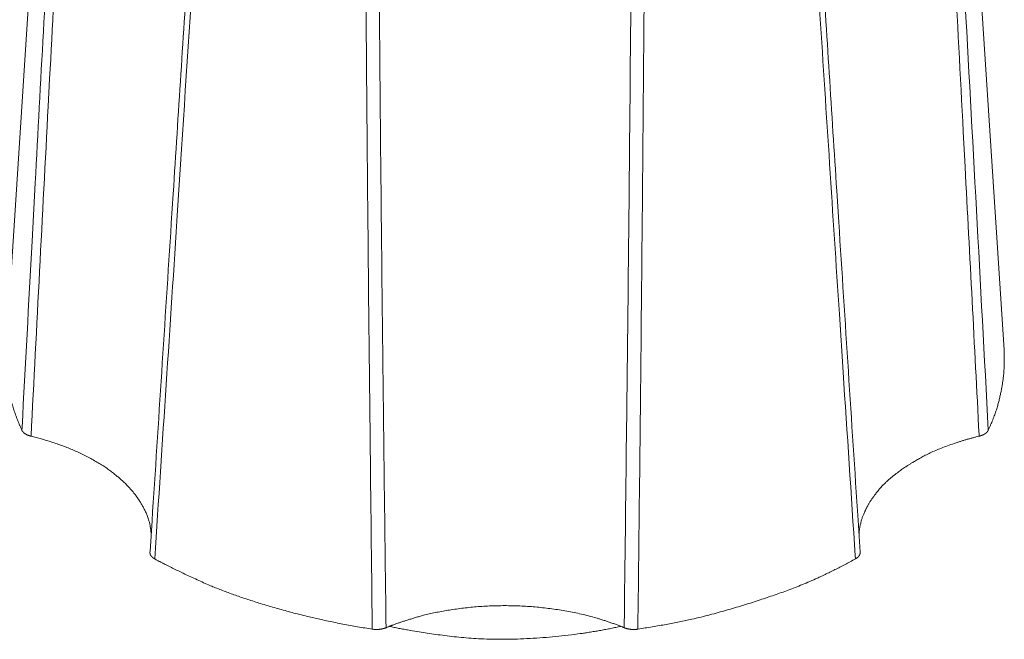
# Model space of a CAD drawing. Units: millimetres. Extents: x -612 to 3782, y -4661 to 6456.
# Drawn here: x 173 to 186, y 2550 to 2557 of the extents above; entities that cross this region are included whole.
import ezdxf

# ---------------------------------------------------------------- set-up
doc = ezdxf.new("R2010")
doc.units = ezdxf.units.MM
doc.header["$LTSCALE"] = 101.6
doc.layers.add('Visible (ISO)', color=7, linetype='Continuous', lineweight=50)
doc.layers.add('Visible Narrow (ISO)', color=7, linetype='Continuous', lineweight=18)

msp = doc.modelspace()

# ---------------------------------------------------------------- linework, layer by layer
at = {"layer": 'Visible (ISO)', "lineweight": 5}
for p, q in [((173.902, 2564.851), (173.151, 2553.215)), ((184.892, 2564.851), (185.643, 2553.215))]:
    msp.add_line(p, q, dxfattribs=at)
at = {"layer": 'Visible (ISO)', "lineweight": 5, "flags": 128}
for points in [[(175.433, 2558.165, -0.00022), (175.242, 2555.17), (175.218, 2554.803, -0.000362), (174.977, 2551.074), (174.952, 2550.695), (174.951, 2550.683)], [(183.843, 2550.683), (183.816, 2551.085, -0.000363), (183.574, 2554.815), (183.549, 2555.205, -0.000219), (183.362, 2558.153), (183.361, 2558.165)], [(173.348, 2552.21), (173.348, 2552.209, 0.009691), (173.349, 2552.207, 0.009433), (173.351, 2552.204), (173.351, 2552.204, 0.009182), (173.352, 2552.201), (173.352, 2552.201, 0.008929), (173.354, 2552.199), (173.354, 2552.199, 0.008676), (173.356, 2552.196), (173.356, 2552.196, 0.008425), (173.358, 2552.194), (173.358, 2552.194, 0.008178), (173.36, 2552.191), (173.36, 2552.191, 0.007936), (173.362, 2552.189), (173.362, 2552.189, 0.007699), (173.364, 2552.186), (173.364, 2552.186, 0.00747), (173.366, 2552.184), (173.366, 2552.184, 0.007247), (173.369, 2552.181), (173.369, 2552.181, 0.007033), (173.371, 2552.179), (173.371, 2552.179, 0.006826), (173.374, 2552.176), (173.374, 2552.176, 0.006629), (173.377, 2552.174), (173.377, 2552.174, 0.006463), (173.38, 2552.172), (173.38, 2552.172, 0.009477), (173.384, 2552.169), (173.384, 2552.169, 0.007899), (173.389, 2552.166, 0.007606), (173.393, 2552.163), (173.393, 2552.163, 0.007331), (173.397, 2552.16), (173.397, 2552.16, 0.007075), (173.402, 2552.158), (173.402, 2552.157, 0.006839), (173.407, 2552.155), (173.407, 2552.155, 0.00662), (173.412, 2552.153), (173.412, 2552.153, 0.006419), (173.417, 2552.15), (173.417, 2552.15, 0.006229), (173.422, 2552.148), (173.422, 2552.148, 0.006046), (173.428, 2552.146), (173.428, 2552.146, 0.005879), (173.433, 2552.144), (173.433, 2552.144, 0.005726), (173.439, 2552.142), (173.439, 2552.142, 0.005587), (173.444, 2552.14), (173.445, 2552.14, 0.005461), (173.45, 2552.138), (173.45, 2552.138, 0.005345), (173.456, 2552.137), (173.456, 2552.137, 0.004754), (173.462, 2552.135), (173.462, 2552.135)], [(177.734, 2549.72), (177.735, 2549.72, 0.009556), (177.747, 2549.718), (177.747, 2549.718, 0.007696), (177.758, 2549.717, 0.007609), (177.769, 2549.716), (177.769, 2549.716, 0.007554), (177.779, 2549.716), (177.779, 2549.716, 0.007536), (177.79, 2549.716), (177.79, 2549.716, 0.007552), (177.801, 2549.716), (177.802, 2549.716, 0.00757), (177.811, 2549.717, 0.005076), (177.82, 2549.717), (177.821, 2549.717, 0.010305), (177.831, 2549.719), (177.833, 2549.719, 0.005238), (177.84, 2549.72), (177.84, 2549.72, 0.005299), (177.847, 2549.721), (177.847, 2549.721, 0.00538), (177.853, 2549.722), (177.853, 2549.722, 0.005474), (177.86, 2549.724), (177.86, 2549.724, 0.005578), (177.867, 2549.725), (177.867, 2549.725, 0.005687), (177.873, 2549.727, 0.005789), (177.88, 2549.729), (177.881, 2549.729, 0.008987), (177.888, 2549.731), (177.889, 2549.731, 0.006187), (177.895, 2549.733), (177.895, 2549.734, 0.005958), (177.901, 2549.736, 0.006341), (177.906, 2549.738), (177.906, 2549.738), (177.907, 2549.738)], [(180.887, 2549.738, 0.006778), (180.893, 2549.735), (180.894, 2549.735, 0.009466), (180.902, 2549.732), (180.902, 2549.732, 0.009072), (180.912, 2549.729), (180.912, 2549.729, 0.008742), (180.921, 2549.726), (180.921, 2549.726, 0.008464), (180.931, 2549.724), (180.931, 2549.724, 0.008235), (180.941, 2549.722), (180.942, 2549.722, 0.008044), (180.951, 2549.72, 0.006631), (180.961, 2549.719), (180.962, 2549.719, 0.010306), (180.973, 2549.717), (180.974, 2549.717, 0.010133), (180.988, 2549.716), (180.989, 2549.716, 0.010049), (181.003, 2549.716), (181.005, 2549.716, 0.010048), (181.015, 2549.716), (181.015, 2549.716, 0.005027), (181.026, 2549.716), (181.026, 2549.716, 0.010147), (181.037, 2549.717), (181.037, 2549.717, 0.005118), (181.047, 2549.718, 0.010097), (181.057, 2549.72), (181.059, 2549.72), (181.059, 2549.72)]]:
    msp.add_lwpolyline(points, format="xyb", dxfattribs=at)
at = {"layer": 'Visible (ISO)', "lineweight": 5}
for points in [[(173.151, 2553.215), (173.137, 2552.998), (173.195, 2552.631), (173.285, 2552.344), (173.348, 2552.21)], [(185.446, 2552.21), (185.541, 2552.414), (185.628, 2552.782), (185.652, 2553.074), (185.643, 2553.215)], [(174.966, 2550.915), (174.952, 2551.077), (174.844, 2551.293), (174.751, 2551.427), (174.632, 2551.557), (174.41, 2551.744), (174.045, 2551.946), (173.654, 2552.089), (173.462, 2552.135)], [(185.332, 2552.135), (185.139, 2552.089), (184.748, 2551.947), (184.468, 2551.791), (184.304, 2551.679), (184.128, 2551.529), (183.993, 2551.361), (183.912, 2551.225), (183.838, 2551.038), (183.828, 2550.915)], [(175.01, 2550.599), (175.223, 2550.482), (175.991, 2550.135), (177.143, 2549.81), (177.734, 2549.72)], [(181.059, 2549.72), (181.651, 2549.81), (182.521, 2550.056), (183.313, 2550.342), (183.783, 2550.599)], [(180.887, 2549.738), (180.573, 2549.866), (179.909, 2549.997), (179.224, 2550.024), (178.559, 2549.946), (178.074, 2549.807), (177.907, 2549.738)], [(177.949, 2549.755), (178.279, 2549.681), (179.241, 2549.57), (180.363, 2549.647), (180.844, 2549.755)]]:
    msp.add_open_spline(points, degree=2, dxfattribs=at)
for points, weights, knots in [([(185.332, 2552.135), (185.336, 2552.136), (185.34, 2552.137), (185.341, 2552.137), (185.341, 2552.138), (185.345, 2552.138), (185.348, 2552.14), (185.351, 2552.141), (185.354, 2552.142), (185.358, 2552.143), (185.361, 2552.144), (185.364, 2552.145), (185.367, 2552.146), (185.37, 2552.147), (185.373, 2552.149), (185.376, 2552.15), (185.38, 2552.152), (185.382, 2552.153), (185.384, 2552.154), (185.386, 2552.155), (185.386, 2552.155), (185.387, 2552.155), (185.389, 2552.156), (185.391, 2552.157), (185.394, 2552.159), (185.396, 2552.16), (185.398, 2552.161), (185.4, 2552.162), (185.4, 2552.162), (185.4, 2552.162), (185.402, 2552.164), (185.404, 2552.165), (185.407, 2552.167), (185.409, 2552.168), (185.411, 2552.169), (185.413, 2552.171), (185.415, 2552.172), (185.417, 2552.174), (185.418, 2552.175), (185.42, 2552.177), (185.42, 2552.177), (185.421, 2552.177), (185.422, 2552.179), (185.423, 2552.18), (185.425, 2552.181), (185.426, 2552.182), (185.427, 2552.183), (185.428, 2552.185), (185.43, 2552.186), (185.431, 2552.187), (185.432, 2552.189), (185.433, 2552.19), (185.433, 2552.19), (185.434, 2552.191), (185.435, 2552.192), (185.436, 2552.193), (185.437, 2552.195), (185.438, 2552.196), (185.439, 2552.197), (185.439, 2552.199), (185.44, 2552.199), (185.44, 2552.199), (185.441, 2552.201), (185.442, 2552.202), (185.443, 2552.204), (185.444, 2552.206), (185.445, 2552.208), (185.446, 2552.209)], [1, 0.999896573532, 1, 1, 1, 0.999866075015, 1, 1, 1, 0.999851648645, 1, 1, 1, 0.999832528044, 1, 1, 1, 1, 0.999923129512, 1, 1, 1, 0.999870050413, 1, 1, 1, 0.999893517787, 1, 1, 1, 0.999885567024, 1, 0.99987683798, 1, 0.999867091887, 1, 0.999856264919, 1, 0.999844257612, 1, 1, 1, 0.99983015025, 1, 1, 1, 0.999808105141, 1, 1, 1, 0.999782470052, 1, 1, 1, 0.999763049884, 1, 1, 1, 0.999735506381, 1, 1, 1, 0.999714411931, 1, 0.999692794312, 1, 0.999691285039, 1], [0, 0, 0, 0.044638, 0.044638, 0.049822, 0.049822, 0.08477, 0.08477, 0.119724, 0.119724, 0.154332, 0.154332, 0.188944, 0.188944, 0.223188, 0.223188, 0.257437, 0.291686, 0.291686, 0.325933, 0.325933, 0.332106, 0.332106, 0.369886, 0.369886, 0.407671, 0.407671, 0.445452, 0.445452, 0.448267, 0.448267, 0.490065, 0.490065, 0.531064, 0.531064, 0.571272, 0.571272, 0.610701, 0.610701, 0.649364, 0.649364, 0.65441, 0.65441, 0.682983, 0.682983, 0.711561, 0.711561, 0.740133, 0.740133, 0.771747, 0.771747, 0.802343, 0.802343, 0.810402, 0.810402, 0.837753, 0.837753, 0.86511, 0.86511, 0.89246, 0.89246, 0.897085, 0.897085, 0.932407, 0.932407, 0.966611, 0.966611, 1, 1, 1]), ([(174.951, 2550.683), (174.951, 2550.683), (174.951, 2550.683), (174.951, 2550.681), (174.951, 2550.68), (174.951, 2550.678), (174.951, 2550.677), (174.951, 2550.675), (174.951, 2550.674), (174.951, 2550.672), (174.951, 2550.67), (174.952, 2550.668), (174.952, 2550.667), (174.952, 2550.665), (174.952, 2550.665), (174.952, 2550.665), (174.953, 2550.663), (174.953, 2550.662), (174.953, 2550.661), (174.954, 2550.659), (174.954, 2550.658), (174.955, 2550.656), (174.955, 2550.655), (174.956, 2550.653), (174.957, 2550.651), (174.958, 2550.65), (174.958, 2550.648), (174.958, 2550.648), (174.959, 2550.648), (174.959, 2550.646), (174.96, 2550.645), (174.961, 2550.643), (174.962, 2550.642), (174.963, 2550.64), (174.964, 2550.638), (174.965, 2550.637), (174.967, 2550.635), (174.968, 2550.634), (174.969, 2550.632), (174.97, 2550.631), (174.972, 2550.629), (174.973, 2550.628), (174.974, 2550.626), (174.976, 2550.625), (174.977, 2550.623), (174.979, 2550.622), (174.98, 2550.62), (174.982, 2550.619), (174.984, 2550.618), (174.985, 2550.616), (174.987, 2550.615), (174.989, 2550.613), (174.991, 2550.612), (174.992, 2550.611), (174.994, 2550.609), (174.996, 2550.608), (174.998, 2550.607), (175, 2550.605), (175.002, 2550.604), (175.004, 2550.603), (175.006, 2550.602), (175.008, 2550.601), (175.01, 2550.599)], [1, 1, 1, 0.999508856832, 1, 1, 1, 0.999480217347, 1, 1, 1, 1, 0.999502399439, 1, 1, 1, 0.999683032475, 1, 1, 1, 0.999550664414, 1, 1, 1, 1, 0.99962733517, 1, 1, 1, 0.999741636226, 1, 0.999757832307, 1, 0.999773773756, 1, 0.999789075213, 1, 0.999803618944, 1, 0.999817325063, 1, 0.999830150365, 1, 0.999842081453, 1, 0.99985320838, 1, 0.999863845998, 1, 0.999873624879, 1, 0.999882538451, 1, 0.999890644473, 1, 0.999898007466, 1, 0.999904672548, 1, 0.999910762379, 1, 0.999921388903, 1], [0, 0, 0, 0.005651, 0.005651, 0.036818, 0.036818, 0.068, 0.068, 0.099166, 0.099166, 0.130382, 0.161598, 0.161598, 0.192798, 0.192798, 0.201286, 0.201286, 0.228964, 0.228964, 0.256651, 0.256651, 0.284325, 0.284325, 0.312213, 0.340102, 0.340102, 0.367981, 0.367981, 0.372371, 0.372371, 0.404885, 0.404885, 0.437401, 0.437401, 0.470434, 0.470434, 0.504023, 0.504023, 0.538204, 0.538204, 0.57301, 0.57301, 0.608469, 0.608469, 0.644608, 0.644608, 0.681448, 0.681448, 0.718974, 0.718974, 0.757173, 0.757173, 0.796052, 0.796052, 0.835623, 0.835623, 0.875894, 0.875894, 0.916872, 0.916872, 0.958583, 0.958583, 1, 1, 1]), ([(183.783, 2550.599), (183.784, 2550.6), (183.784, 2550.6), (183.786, 2550.601), (183.789, 2550.603), (183.791, 2550.604), (183.811, 2550.616), (183.824, 2550.631), (183.825, 2550.633), (183.826, 2550.634), (183.827, 2550.635), (183.827, 2550.636), (183.827, 2550.636), (183.828, 2550.637), (183.83, 2550.639), (183.831, 2550.64), (183.832, 2550.642), (183.833, 2550.644), (183.834, 2550.645), (183.834, 2550.647), (183.835, 2550.648), (183.836, 2550.65), (183.837, 2550.652), (183.838, 2550.653), (183.838, 2550.655), (183.839, 2550.657), (183.839, 2550.658), (183.839, 2550.658), (183.839, 2550.658), (183.84, 2550.66), (183.84, 2550.661), (183.84, 2550.662), (183.84, 2550.662), (183.841, 2550.663), (183.841, 2550.664), (183.841, 2550.666), (183.843, 2550.674), (183.843, 2550.682), (183.843, 2550.683)], [1, 1, 1, 0.999817551282, 1, 1, 1, 1, 1, 0.999750975283, 1, 1, 1, 0.999786176136, 1, 0.999771298686, 1, 0.999755742638, 1, 0.999739849982, 1, 0.9997238377, 1, 0.999707967584, 1, 0.999692668439, 1, 1, 1, 0.999677778278, 1, 1, 1, 0.999777520564, 1, 1, 1, 1, 1], [0, 0, 0, 0.006093, 0.006093, 0.038912, 0.038912, 0.071738, 0.46564, 0.498465, 0.498465, 0.531282, 0.531282, 0.534531, 0.534531, 0.568375, 0.568375, 0.601629, 0.601629, 0.634335, 0.634335, 0.666535, 0.666535, 0.698279, 0.698279, 0.729615, 0.729615, 0.760597, 0.760597, 0.762151, 0.762151, 0.790026, 0.790026, 0.792437, 0.792437, 0.815495, 0.815495, 0.838558, 0.976937, 1, 1, 1])]:
    msp.add_rational_spline(points, weights, degree=2, knots=knots, dxfattribs=at)
at = {"layer": 'Visible Narrow (ISO)', "lineweight": 5, "flags": 128}
for points in [[(174.003, 2564.141, 0.000263), (173.761, 2559.811), (173.721, 2559.094, 0.000353), (173.514, 2555.305), (173.475, 2554.575, 0.000171), (173.35, 2552.247), (173.348, 2552.21)], [(173.462, 2552.135, -0.000355), (173.677, 2556.264), (173.695, 2556.61, -0.000361), (173.905, 2560.523), (173.926, 2560.906, -0.000222), (174.098, 2564.053), (174.099, 2564.066)], [(184.695, 2564.066, -0.000243), (184.885, 2560.59), (184.908, 2560.172, -0.000402), (185.133, 2555.944), (185.156, 2555.506, -0.000298), (185.331, 2552.153), (185.332, 2552.135)], [(185.446, 2552.21, 0.000385), (185.148, 2557.72), (185.136, 2557.938, 0.0004), (184.805, 2563.885), (184.791, 2564.122), (184.79, 2564.141)], [(175.01, 2550.599, 0.000345), (175.297, 2554.965), (175.346, 2555.726, 0.000526), (175.722, 2561.615), (175.772, 2562.413), (175.773, 2562.427)], [(183.02, 2562.427, 0.00029), (183.293, 2558.126), (183.339, 2557.415, 0.000391), (183.582, 2553.663), (183.629, 2552.938, 0.000189), (183.781, 2550.637), (183.783, 2550.599)], [(177.627, 2561.829, 0.000515), (177.657, 2557.429), (177.663, 2556.702, 0.000692), (177.699, 2552.859), (177.707, 2552.117, 0.000335), (177.734, 2549.758), (177.734, 2549.72)], [(177.907, 2549.738, -0.000436), (177.871, 2552.703), (177.866, 2553.105, -0.00064), (177.828, 2556.873), (177.825, 2557.312, -0.000569), (177.791, 2561.823), (177.79, 2561.837)], [(181.003, 2561.837, -0.000549), (180.97, 2557.441), (180.964, 2556.714, -0.00074), (180.925, 2552.874), (180.916, 2552.133, -0.000359), (180.888, 2549.776), (180.887, 2549.738)], [(181.059, 2549.72, 0.000568), (181.105, 2553.906), (181.108, 2554.256, 0.000595), (181.142, 2558.23), (181.145, 2558.618, 0.000374), (181.166, 2561.815), (181.167, 2561.829)]]:
    msp.add_lwpolyline(points, format="xyb", dxfattribs=at)

doc.saveas('drawing.dxf')
